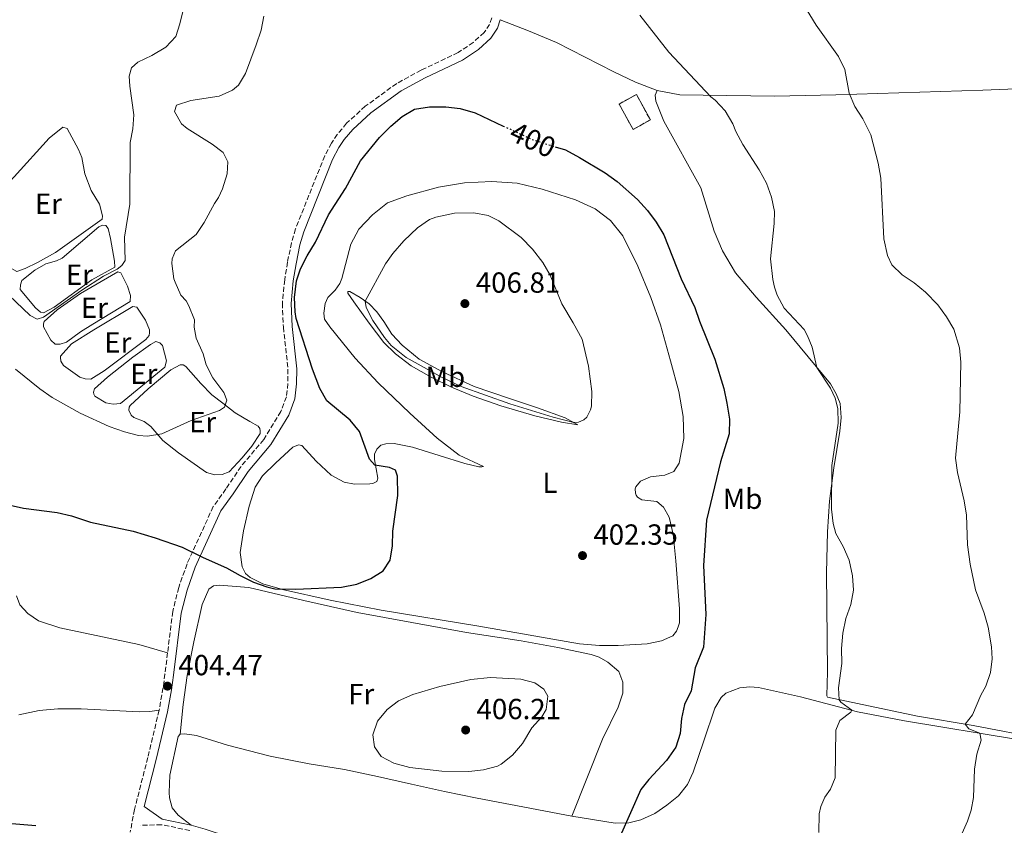
# Model space of a CAD drawing. Units: metres. Extents: x 615713 to 619212, y 4641510 to 4643846.
# Drawn here: x 616992 to 617331, y 4642928 to 4643206 of the extents above; entities that cross this region are included whole.
import ezdxf
from ezdxf.enums import TextEntityAlignment as Align

# ---------------------------------------------------------------- set-up
doc = ezdxf.new("R2010")
doc.units = ezdxf.units.M
doc.header["$MEASUREMENT"] = 0
doc.linetypes.add('DGN Style 3', pattern=[2.435890702152634, 1.739921930109024, -0.6959687720436097])
doc.linetypes.add('DGN Style 5', pattern=[1.217945351076317, 0.5219765790327072, -0.6959687720436097])
for name, color, linetype, lineweight in [('Acequia sin especificar', 4, 'Continuous', 0), ('Camino', 7, 'DGN Style 3', 0), ('construcción   en ruinas', 1, 'Continuous', 0), ('contrucción  en ruinas', 1, 'DGN Style 3', 13), ('Cota de curva de nivel directora', 7, 'Continuous', 0), ('Cota de punto acotado terreno', 7, 'Continuous', 0), ('Curva de nivel directora', 30, 'Continuous', 30), ('Curva de nivel directora no vista', 30, 'DGN Style 5', 30), ('Curva de nivel intermedia', 30, 'Continuous', 0), ('Etiqueta de uso rústico', 92, 'Continuous', 0), ('Línea de cambio de uso (parcela vista)', 92, 'Continuous', 0), ('Margen derecho', 7, 'Continuous', 0), ('Punto acotado terreno (símbolo)', 7, 'Continuous', 0)]:
    doc.layers.add(name, color=color, linetype=linetype, lineweight=lineweight)
doc.styles.add('Style-Arial', font='arial.ttf')

# ---------------------------------------------------------------- blocks, each defined once
blk = doc.blocks.new('5PATER')
at = {"layer": 'Acequia sin especificar', "linetype": 'Continuous', "lineweight": 0}
h = blk.add_hatch(color=51, dxfattribs=at)
edge = h.paths.add_edge_path()
edge.add_ellipse((0, 0), major_axis=(-0.1095731443231308, -0.1110710700762829), ratio=0.9994222409660317, start_angle=0, end_angle=360)

msp = doc.modelspace()

# ---------------------------------------------------------------- linework, layer by layer
at = {"layer": 'Camino', "color": 7, "linetype": 'DGN Style 3', "lineweight": 0, "extrusion": (-0.9355359839450055, 0.1362253347257134, 0.3259065524393728), "elevation": 55358.45836444316, "flags": 128}
msp.add_lwpolyline([(-4683445.582942015, -18656.35433395873), (-4683438.209648653, -18655.85649769479), (-4683433.200545354, -18655.78314836064), (-4683425.605521015, -18656.54472915807)], dxfattribs=at)
at = {"layer": 'Camino', "color": 7, "linetype": 'DGN Style 3', "lineweight": 0}
for points in [[(617154.5899999985, 4643206.420000002, 397.3899999999995), (617153.8599999996, 4643204.170000004, 398.0800000000017), (617152, 4643201.370000003, 397.9900000000052), (617148.2199999981, 4643197.930000001, 398.3600000000005), (617142.9899999978, 4643194.45, 398.6900000000023), (617130.2299999994, 4643188.390000001, 398.7599999999948), (617121.8000000005, 4643183.79, 398.9600000000065), (617110.9699999989, 4643175.960000001, 399.0599999999977), (617104.5399999982, 4643170.070000002, 399.2899999999935), (617101.3099999984, 4643166.24, 399.2899999999935), (617099.3199999991, 4643163.239999998, 399.25), (617096.9699999976, 4643158.820000002, 399.1199999999954), (617086.8899999993, 4643133.66, 399.2899999999935), (617085.480000001, 4643128.88, 399.5700000000072), (617084.1299999988, 4643122.170000004, 399.820000000007), (617083.1599999988, 4643116.13, 399.9900000000054), (617082.3599999985, 4643108.04, 400.1300000000046), (617082.7099999995, 4643099.79, 399.9400000000024), (617084.3000000009, 4643085.290000001, 398.9700000000012), (617084.2699999996, 4643080.38, 398.5500000000029), (617083.7600000021, 4643075.789999999, 398.179999999993), (617081.8400000001, 4643070.720000001, 397.8000000000029), (617075.9400000013, 4643061.059999999, 396.9700000000012), (617068.1400000005, 4643051.79, 396.9700000000012), (617062.899999999, 4643044.030000002, 397.1999999999971), (617058.519999998, 4643037.940000002, 397.8999999999942), (617049.4699999979, 4643018.170000004, 400.5599999999977), (617046.589999999, 4643010.020000001, 401.9199999999984), (617044.5199999991, 4643001.780000002, 403.0200000000042), (617042.769999999, 4642987.530000003, 403.9299999999931)], [(617039.8299999975, 4642967.77, 403.75), (617035.9499999996, 4642951.41, 402.0399999999937), (617031.3500000016, 4642933.550000001, 400.7100000000065), (617029.8899999999, 4642925.66, 400.1399999999995)], [(617050.4200000024, 4642926.250000001, 400.5700000000071), (617040.7100000004, 4642928.280000002, 400.5800000000018), (617033.379999999, 4642928.030000002, 400.3500000000058)]]:
    msp.add_polyline3d(points, dxfattribs=at)
at = {"layer": 'construcción   en ruinas', "color": 1, "linetype": 'Continuous', "lineweight": 0, "extrusion": (0.0919581087556852, 0.05657106489917894, 0.9941546262278573), "elevation": 319822.2782172718, "flags": 128}
msp.add_lwpolyline([(3631350.350675743, -2941257.432919311), (3631350.668068379, -2941250.578886782), (3631360.63450349, -2941251.041997087), (3631360.317110856, -2941257.896029618), (3631350.350675743, -2941257.432919311)], close=True, dxfattribs=at)
at = {"layer": 'contrucción  en ruinas', "color": 1, "linetype": 'DGN Style 3', "lineweight": 13, "extrusion": (0.0919581087556852, 0.05657106489917894, 0.9941546262278573), "elevation": 319822.2782172719, "flags": 128}
msp.add_lwpolyline([(3631350.668068379, -2941250.578886782), (3631360.63450349, -2941251.041997087), (3631360.317110856, -2941257.896029618), (3631350.350675743, -2941257.432919311), (3631350.668068379, -2941250.578886782)], dxfattribs=at)
at = {"layer": 'Curva de nivel directora', "color": 30, "linetype": 'Continuous', "lineweight": 30, "elevation": 400, "flags": 128}
for points in [[(617063.1200000005, 4643016.869999999), (617067.7599999983, 4643014.16), (617072.3600000006, 4643011.930000001), (617077.0599999989, 4643010.230000001), (617079.739999999, 4643009.620000001), (617087.0500000002, 4643009.470000001), (617102.7799999992, 4643010.199999999), (617108.11, 4643011.189999999), (617112.9400000002, 4643013.09), (617117.1600000003, 4643015.760000001), (617119.5099999994, 4643019.5), (617120.3900000001, 4643024.430000001), (617120.5099999986, 4643029.470000002), (617122.1499999993, 4643041.810000001), (617122.1, 4643048.460000002), (617121.4499999996, 4643050.490000002), (617119.3099999983, 4643051.410000003), (617114.2700000001, 4643052.17), (617112.4699999986, 4643054.250000001), (617108.9199999992, 4643063.79), (617105.7799999987, 4643067.730000001), (617097.73, 4643074.369999999), (617095.28, 4643078.59), (617092.7499999999, 4643085.279999999), (617087.1299999984, 4643102.780000002), (617086.7399999994, 4643105.040000001), (617086.5899999996, 4643110.040000001), (617087.2099999988, 4643115.760000001), (617088.6300000004, 4643119.930000002), (617090.9100000003, 4643124.380000002), (617093.8000000004, 4643129.060000002), (617098.32, 4643138.500000001), (617104.2000000007, 4643147.570000002), (617109.3199999993, 4643157.109999999), (617115.9199999997, 4643165.150000001), (617119.7300000007, 4643169.119999999), (617123.7000000004, 4643172.42), (617127.9999999986, 4643174.960000002), (617133.1399999995, 4643175.740000002), (617138.7199999986, 4643175.690000001), (617143.6899999996, 4643175.150000001), (617148.8499999985, 4643173.660000001), (617158.5800000004, 4643169.130000002)], [(617176.4299999983, 4643162.010000001), (617180.019999998, 4643160.870000001), (617184.8799999995, 4643158.289999999), (617193.7699999989, 4643153.039999999), (617197.8199999991, 4643150.050000001), (617204.9400000003, 4643143.760000001), (617208.3299999988, 4643140.020000001), (617211.3699999988, 4643135.930000001), (617213.9799999994, 4643131.65), (617219.9999999988, 4643116.480000001), (617224.639999999, 4643106.620000001), (617226.2399999994, 4643101.880000004), (617231.55, 4643088.710000004), (617234.6700000004, 4643078.640000001), (617235.759999999, 4643073.609999999), (617236.6799999998, 4643068.050000001), (617236.4599999986, 4643063.060000001), (617233.5199999993, 4643053.340000001), (617228.7299999993, 4643033.24), (617227.6299999997, 4643017.58), (617228.4999999991, 4643000.760000001), (617227.6599999988, 4642989.510000001), (617224.7899999986, 4642982.4), (617223.4599999988, 4642974.45), (617221.1199999985, 4642969.74), (617220.1100000005, 4642964.850000001), (617219.6299999999, 4642959.74), (617218.0899999999, 4642954.980000001), (617214.9499999996, 4642950.390000001), (617208.7499999991, 4642943.810000001), (617206.0800000002, 4642940.439999999), (617198.9399999988, 4642924.350000001)], [(616982.7199999986, 4643039.699999999), (616993.0799999987, 4643037.359999999), (617004.7199999995, 4643035.859999999), (617009.5900000001, 4643034.720000002), (617016.1799999992, 4643032.609999999), (617030.8699999988, 4643029.449999999), (617038.4799999996, 4643027.220000001), (617047.7800000003, 4643023.980000001), (617055.0800000003, 4643020.350000001), (617063.1200000005, 4643016.869999999)], [(616997.2699999996, 4642927.930000001), (616975.2799999999, 4642929.76)]]:
    msp.add_lwpolyline(points, dxfattribs=at)
at = {"layer": 'Curva de nivel directora no vista', "color": 30, "linetype": 'DGN Style 5', "lineweight": 30, "elevation": 400, "flags": 128}
msp.add_lwpolyline([(617158.5800000004, 4643169.130000002), (617168.48, 4643164.53), (617176.4299999983, 4643162.010000001)], dxfattribs=at)
at = {"layer": 'Curva de nivel intermedia', "color": 30, "linetype": 'Continuous', "lineweight": 0, "flags": 128}
for points, elevation in [([(617048.7700000005, 4643211.810000001), (617047.0200000004, 4643204.32), (617045.6500000001, 4643199.98), (617042.2000000012, 4643196.359999998), (617037.3600000021, 4643193.410000001), (617032.5099999995, 4643191.130000001), (617030.2899999999, 4643189.220000001), (617029.5400000013, 4643186.34), (617029.6999999998, 4643182.919999999), (617031.1399999993, 4643172.95), (617030.7400000015, 4643168.109999998), (617029.8899999999, 4643163.470000001), (617029.7400000001, 4643142.23), (617027.8700000015, 4643130.81), (617028.0700000004, 4643122.819999999), (617026.9999999999, 4643121.009999999), (617025.3200000012, 4643119.769999999), (617020.690000002, 4643117.350000001), (617013.1200000015, 4643112.52), (616999.9600000008, 4643103.259999999), (616997.7400000013, 4643102.539999999), (616995.3699999996, 4643103.82), (616987.9400000023, 4643110.77)], 390), ([(617296.1900000017, 4643117.859999999), (617292.6599999999, 4643121.319999999), (617291.1900000015, 4643124.509999999), (617289.8500000003, 4643130.269999999), (617288.7999999998, 4643151.199999999), (617287.9800000017, 4643156.359999998), (617285.4400000003, 4643166.060000001), (617282.6599999998, 4643171.58), (617279.8700000002, 4643175.86), (617277.9500000002, 4643180.470000002), (617276.4800000017, 4643188.569999999), (617274.2199999997, 4643193.04), (617266.5500000007, 4643203.930000001), (617261.1900000009, 4643212.66)], 390), ([(617205.7100000014, 4643207.4), (617215.7100000017, 4643194.59), (617230.1900000012, 4643179.199999999), (617231.6799999997, 4643178.06), (617235.0800000017, 4643174.4), (617237.8300000011, 4643169.859999998), (617238.8700000005, 4643167.199999998), (617241.2300000007, 4643162.8), (617246.8700000001, 4643154.069999999), (617249.4000000004, 4643149.46), (617251.1500000004, 4643144.61), (617252.1300000016, 4643139.699999999), (617251.9999999999, 4643135.529999998), (617250.7700000005, 4643123.4), (617251.5700000006, 4643116.21), (617252.1800000009, 4643113.630000001), (617253.0800000017, 4643110.789999999), (617255.4599999998, 4643106.33), (617262.350000001, 4643098.999999999), (617263.5700000013, 4643096.84), (617265.1500000015, 4643092.84), (617266.7800000011, 4643085.859999998), (617271.4400000013, 4643078.720000002), (617273.0700000009, 4643075.279999999), (617273.9600000004, 4643071.73), (617274.0900000001, 4643066.73), (617271.9900000013, 4643052.109999999), (617271.8700000006, 4643037.08), (617272.3800000001, 4643032.109999998), (617273.3300000001, 4643028.680000001), (617275.8899999994, 4643024.119999998), (617277.9300000002, 4643019.46), (617279.0700000002, 4643014.100000001), (617279.3800000009, 4643009.109999998), (617278.4500000009, 4643004.180000001)], 395.0000000000001), ([(616990.2900000014, 4643085.3), (616998.7400000005, 4643078.48), (617002.9100000013, 4643075.579999999), (617012.640000001, 4643070.17), (617022.5899999997, 4643065.560000001), (617027.8400000002, 4643063.649999999), (617032.7100000007, 4643062.480000001), (617035.8700000012, 4643062.21), (617040.8199999998, 4643062.99), (617050.8400000002, 4643067.599999999), (617060.6700000005, 4643071.07), (617062.4000000006, 4643072.17), (617063.2000000008, 4643074.57), (617062.1600000013, 4643077.289999999), (617058.3600000016, 4643082.329999999), (617056.0599999994, 4643086.779999999), (617055.0300000012, 4643090.579999999), (617052.6200000016, 4643095.99), (617051.9700000011, 4643099.759999999), (617052.0200000004, 4643102.26), (617050.1100000015, 4643107.15), (617049.1799999995, 4643108.840000001), (617047.350000001, 4643110.81), (617045.3399999995, 4643115.329999999), (617044.9400000017, 4643116.470000002), (617044.2799999999, 4643121.739999999), (617044.3600000005, 4643123.3), (617045.44, 4643126.08), (617052.5900000003, 4643131.730000001), (617055.3399999996, 4643135.899999999), (617058.9100000014, 4643142.439999999), (617060.3799999999, 4643144.449999999), (617061.7500000001, 4643147.529999999), (617063.3400000016, 4643152.67), (617063.5300000015, 4643156.800000001), (617061.9700000014, 4643159.999999999), (617058.1400000004, 4643162.920000001), (617049.5199999993, 4643168.320000002), (617047.55, 4643169.900000001), (617045.1400000005, 4643174.119999999), (617045.8300000011, 4643176.37), (617050.7300000007, 4643177.939999999), (617060.5499999998, 4643179.419999998), (617065.1100000018, 4643181.460000002), (617067.2300000008, 4643183.189999999), (617069.6600000004, 4643187.189999998), (617073.3500000007, 4643197.140000002), (617075.0499999995, 4643202.199999999), (617075.9700000003, 4643207.019999999)], 395.0000000000001), ([(617148.4200000016, 4643139.17), (617141.7400000006, 4643139.08), (617135.3400000012, 4643137.720000002), (617133.1100000006, 4643136.939999999), (617129.0400000003, 4643134.029999998), (617124.2400000013, 4643129.519999998), (617120.4600000017, 4643125.130000001), (617117.9500000015, 4643121.61), (617110.940000002, 4643108.789999999), (617111.2900000007, 4643106.569999999), (617113.5800000017, 4643102.130000001), (617117.5500000014, 4643096.27), (617119.9499999997, 4643093.429999999), (617125.0300000003, 4643089.279999998), (617137.5200000005, 4643082.49), (617144.100000001, 4643079.31), (617160.8400000002, 4643073.369999998), (617175.8300000015, 4643068.730000001), (617182.9600000017, 4643066.899999999), (617184.5900000012, 4643067.050000002), (617186.3600000015, 4643067.8), (617187.4099999998, 4643068.789999999), (617188.7300000007, 4643071.24), (617189.0599999994, 4643072.59), (617189.0999999996, 4643077.59), (617188.010000001, 4643086.399999999), (617185.8499999996, 4643095.640000001), (617182.7200000003, 4643101.319999999), (617178.8300000011, 4643107.800000001), (617174.7899999999, 4643117.75), (617172.2500000007, 4643122.050000001), (617168.6600000011, 4643126.710000001), (617164.7300000016, 4643130.66), (617157.0400000004, 4643136.460000001), (617153.3500000001, 4643138.230000001), (617148.4200000016, 4643139.17)], 405.0000000000001), ([(617314.9800000006, 4642920.939999999), (617318.6900000009, 4642929.429999999), (617320.060000001, 4642933.300000001), (617320.8500000001, 4642937.679999999), (617321.1699999997, 4642947.38), (617321.9600000009, 4642952.599999999), (617323.5000000009, 4642957.36), (617323.0499999995, 4642959.81), (617319.2600000009, 4642961.31), (617317.9800000001, 4642962.939999999), (617320.4700000001, 4642966.109999998), (617323.2999999998, 4642972.970000001), (617325.05, 4642976.050000001), (617326.6600000015, 4642980.779999998), (617327.2600000006, 4642985.449999999), (617327.0199999993, 4642989.569999998), (617325.9200000018, 4642996.399999999), (617324.5300000014, 4643001.199999998), (617321.5600000009, 4643009.180000001), (617319.6800000012, 4643018.079999999), (617318.7500000012, 4643024.769999999), (617318.3900000014, 4643034.99), (617317.570000001, 4643039.919999999), (617315.2500000009, 4643049.710000001), (617314.5700000015, 4643054.669999999), (617316.0700000012, 4643070.59), (617316.4900000015, 4643087.720000001), (617315.9999999999, 4643092.720000001), (617314.0599999996, 4643099.050000001), (617311.5300000017, 4643103.359999999), (617308.5000000007, 4643107.470000001), (617304.2300000016, 4643111.869999999), (617300.3700000013, 4643115.060000001), (617296.1900000017, 4643117.859999999)], 390), ([(617278.4500000009, 4643004.180000001), (617276.7900000003, 4642999.350000001), (617275.6900000004, 4642994.34), (617275.2900000004, 4642989.029999998), (617275.390000001, 4642983.82), (617274.2000000018, 4642975.42), (617274.4600000011, 4642971.359999998), (617275.0100000009, 4642970.519999999), (617278.8200000019, 4642967.720000001), (617278.4700000011, 4642967.039999999), (617274.66, 4642964.170000001), (617273.3100000002, 4642960.849999999), (617273.0500000007, 4642944.480000001), (617271.4300000002, 4642940.520000001), (617269.5400000014, 4642937.750000001), (617268.1600000003, 4642934.579999999), (617267.5299999998, 4642931.99), (617267.4800000007, 4642925.63)], 395.0000000000001), ([(617154.1300000001, 4642979.039999999), (617147.3600000021, 4642978.270000001), (617136.6700000011, 4642975.960000001), (617127.3700000006, 4642973.130000002), (617122.4800000022, 4642970.999999999), (617118.5100000004, 4642967.960000002), (617115.1399999997, 4642963.970000001), (617113.5800000017, 4642959.28), (617114.1699999997, 4642955.130000002), (617116.4100000014, 4642951.800000001), (617120.8200000015, 4642949.439999999), (617126.3800000004, 4642947.980000001), (617137.3600000018, 4642946.669999999), (617146.6600000003, 4642946.609999998), (617151.780000001, 4642947.140000001), (617156.5799999998, 4642948.48), (617157.9000000008, 4642949.119999999), (617161.8100000003, 4642952.230000001), (617165.1699999997, 4642956.279999998), (617168.4199999997, 4642961.609999999), (617171.8500000007, 4642965.42), (617173.3900000007, 4642968.02), (617173.9800000008, 4642972.609999998), (617172.5800000017, 4642975), (617169.4400000012, 4642977.15), (617164.610000001, 4642978.429999999), (617154.1300000001, 4642979.039999999)], 405.0000000000001)]:
    msp.add_lwpolyline(points, dxfattribs=dict(at, elevation=elevation))
at = {"layer": 'Línea de cambio de uso (parcela vista)', "color": 92, "linetype": 'Continuous', "lineweight": 0}
for points in [[(617211.6600000003, 4643181.42, 396.0399999999936), (617204.1600000003, 4643184.26, 396.6399999999995), (617196.6900000004, 4643187.859999999, 396.9600000000065), (617176.9100000003, 4643197.960000001, 397.2899999999936), (617167.29, 4643201.960000001, 397.5200000000041), (617157.5300000003, 4643205.779999999, 397.3899999999995)], [(617211.6600000003, 4643181.42, 396.0399999999936), (617219.5199999996, 4643179.880000001, 395.6600000000035), (617227.5499999998, 4643179.76, 395.25), (617252.1500000004, 4643179.470000001, 392.320000000007), (617273.3700000001, 4643179.92, 390.3699999999953), (617324.0499999998, 4643181.5, 386.179999999993), (617355.6200000001, 4643182.730000001, 383.9499999999971), (617390.6900000004, 4643183.92, 381.9600000000065), (617427.29, 4643185.230000001, 380.5599999999977), (617508.8200000003, 4643188.42, 378.75), (617586.8600000005, 4643191.539999999, 377.5899999999965), (617617.75, 4643193.189999999, 376.570000000007), (617636.9199999999, 4643194.130000001, 376.8000000000029), (617673.1200000001, 4643195.41, 377.5800000000018)], [(617211.6600000003, 4643181.42, 396.0399999999936), (617210.9600000001, 4643179.76, 397.1499999999942), (617211.1799999997, 4643177.680000001, 397.1499999999942), (617214, 4643170.779999999, 397.3399999999965), (617226.7800000003, 4643147.789999999, 397.6100000000006), (617231.3099999996, 4643132.91, 397.4799999999959), (617234.2400000002, 4643126.09, 397.1499999999942), (617238.6799999997, 4643118.57, 396.5899999999965), (617245.8700000001, 4643110.130000001, 395.8999999999942), (617256.1200000001, 4643098.82, 395.7599999999948), (617271.4400000004, 4643080.300000001, 394.5500000000029), (617273.4500000002, 4643076.75, 394.5899999999965), (617274.7800000003, 4643073.52, 394.5899999999965), (617275.2000000002, 4643068.630000001, 394.5899999999965), (617274.75, 4643063.960000001, 394.5899999999965), (617272.5899999999, 4643051.289999999, 394.7299999999959), (617271.1299999999, 4643039.789999999, 395.2899999999936), (617270.4600000001, 4643029.199999999, 395.3399999999965), (617270.1299999999, 4643015.060000001, 395.6600000000035), (617270.4299999997, 4642981, 395.570000000007), (617270.1799999997, 4642972.74, 395.5200000000041), (617270.4900000002, 4642972.189999999, 395.5200000000041), (617301.4600000001, 4642965.699999999, 391.429999999993), (617320.7100000001, 4642962.480000001, 389.7599999999948), (617368.8300000001, 4642953.310000001, 385.6999999999971)], [(616990.7000000002, 4643119.01, 388.1000000000058), (616987.9100000003, 4643120.609999999, 388), (616982.7000000002, 4643128.15, 387.7700000000041), (616979.04, 4643132, 387.679999999993), (616976.5999999996, 4643135.880000001, 387.4900000000052), (616977.4000000004, 4643138.130000001, 387.3999999999942), (616981.1500000004, 4643142.539999999, 387.3500000000058), (616989.8499999996, 4643151.600000001, 386.929999999993), (617001.9100000003, 4643164.92, 387.0299999999988), (617006.6500000004, 4643168.720000001, 387.2599999999948), (617008.1500000004, 4643168.24, 387.2599999999948), (617012.04, 4643161.08, 387.3500000000058), (617013.1200000001, 4643158.32, 387.3999999999942), (617014.2599999999, 4643152.699999999, 387.4400000000023), (617016.4500000002, 4643146.949999999, 387.8600000000006), (617019.2800000003, 4643142.220000001, 388.4700000000012), (617020.3499999996, 4643138.119999999, 388.4199999999983), (617020.1600000003, 4643137.039999999, 388.5599999999977), (617004.0800000001, 4643125.550000001, 388.1000000000058), (616997.9199999999, 4643122.050000001, 388.1000000000058), (616993.6500000004, 4643119.980000001, 388.1000000000058), (616990.7000000002, 4643119.01, 388.1000000000058)], [(617198.1799999997, 4642990, 402.7899999999936), (617191.75, 4642990.100000001, 402.8899999999995), (617184.8899999997, 4642990.630000001, 402.9799999999959), (617175.6299999999, 4642992.189999999, 403.4900000000052), (617150.1200000001, 4642996.680000001, 403.2100000000065), (617116.4299999997, 4643002.199999999, 401.0299999999988), (617098.8300000001, 4643005.630000001, 400.6600000000035), (617082.4100000003, 4643009.32, 400.0500000000029), (617075.6299999999, 4643011.34, 399.820000000007), (617071.2300000006, 4643013.460000001, 399.8699999999953), (617069.7000000002, 4643014.880000001, 399.820000000007), (617068.5300000003, 4643017.189999999, 399.820000000007), (617067.8499999996, 4643022.08, 399.679999999993), (617069, 4643029.59, 398.9799999999959), (617070.9100000003, 4643038.039999999, 398.1900000000023), (617072.9800000006, 4643044.600000001, 398.1000000000058), (617075.4900000002, 4643048.529999999, 398.1000000000058), (617080.0599999996, 4643053.029999999, 398.0099999999948), (617086.0300000003, 4643058.42, 398.2400000000052), (617087.9400000004, 4643059.210000001, 398.2400000000052), (617089.0599999996, 4643058.939999999, 398.2899999999936), (617094.0300000003, 4643053.560000001, 398.1000000000058), (617099.25, 4643048.75, 398.1499999999942), (617103.6900000004, 4643046.369999999, 398.6100000000006), (617107.2400000002, 4643045.67, 398.8000000000029), (617112.5199999996, 4643045.730000001, 399.0800000000018), (617113.5199999996, 4643045.939999999, 399.5), (617114.9199999999, 4643046.609999999, 399.8699999999953), (617115.2999999998, 4643047.730000001, 399.9100000000035), (617114.0999999996, 4643054.140000001, 400.1000000000058), (617114.1600000003, 4643056.039999999, 400.2400000000052), (617114.9800000006, 4643057.77, 400.2400000000052), (617116.3600000005, 4643059.140000001, 400.2400000000052), (617118.0499999998, 4643059.59, 400.2400000000052), (617120.9500000002, 4643059.630000001, 400.2899999999936), (617127.2699999996, 4643058.369999999, 400.8000000000029), (617136.4199999999, 4643055.51, 400.8899999999995), (617145.2599999999, 4643052.789999999, 401.4900000000052), (617150.1200000001, 4643051.689999999, 401.9600000000065), (617151.1299999999, 4643051.640000001, 402.2400000000052), (617151.7199999997, 4643051.730000001, 402.6600000000035), (617143.3300000001, 4643055.680000001, 402.6999999999971), (617135.8200000003, 4643061.52, 402.6100000000006), (617126.3499999996, 4643070.100000001, 402.929999999993), (617115.3799999999, 4643080.539999999, 403.1199999999953), (617107.4299999997, 4643089.119999999, 403.1699999999983), (617098.75, 4643099.91, 402.6999999999971), (617096.8600000005, 4643102.58, 402.1900000000023), (617096.6299999999, 4643104.65, 402.1000000000058), (617097.1399999997, 4643107.980000001, 402.3800000000047), (617098.0599999996, 4643110.01, 402.3300000000018), (617100.5599999996, 4643112.52, 402.4199999999983), (617102.2100000001, 4643114.869999999, 402.5200000000041), (617102.8399999999, 4643116.600000001, 402.8399999999965), (617106.0099999999, 4643128.350000001, 402.3800000000047), (617108.7800000003, 4643133.52, 402.1399999999995), (617113.4500000002, 4643138.539999999, 402.2799999999988), (617118.6699999999, 4643142.619999999, 402.6100000000006), (617125.3399999999, 4643145.09, 402.6600000000035), (617136.2000000002, 4643148.07, 402.929999999993), (617145.2400000002, 4643149.49, 402.9799999999959), (617154.5899999999, 4643150.02, 403.0299999999988), (617163.3499999996, 4643149.42, 402.6999999999971), (617172.0300000003, 4643147.369999999, 402.1399999999995), (617183.4600000001, 4643143.630000001, 401.5899999999965), (617190.2400000002, 4643140.529999999, 401.1199999999953), (617195.54, 4643136.609999999, 400.8000000000029), (617199.7999999998, 4643131.289999999, 400.9799999999959), (617205.0099999999, 4643120.850000001, 401.1199999999953), (617209.4400000004, 4643109.99, 401.3099999999977), (617212.7999999998, 4643100.630000001, 400.9799999999959), (617216.2300000006, 4643088.220000001, 401.3500000000058), (617219.1399999997, 4643077.619999999, 401.2599999999948), (617220.6200000001, 4643069.029999999, 401.0800000000018), (617220.8799999999, 4643061.449999999, 401.3999999999942), (617219.2300000006, 4643052.930000001, 401.6300000000047), (617217.3700000001, 4643050.050000001, 401.8699999999953), (617214.2800000003, 4643048.75, 402.4700000000012), (617209.4199999999, 4643048.140000001, 402.7899999999936), (617205.8799999999, 4643046.720000001, 403.1199999999953), (617204.3700000001, 4643044.75, 403.0299999999988), (617204.1299999999, 4643044.029999999, 402.8899999999995), (617204.2000000002, 4643042.51, 402.5599999999977), (617204.4100000003, 4643041.850000001, 402.5200000000041), (617204.8700000001, 4643041.15, 402.2799999999988), (617206.3399999999, 4643040.300000001, 401.9600000000065), (617211.5599999996, 4643039.640000001, 401.7700000000041), (617213.8399999999, 4643037.730000001, 401.5899999999965), (617215.8300000001, 4643034.279999999, 401.2599999999948), (617217.2000000002, 4643028.4, 400.9400000000023), (617218.1699999999, 4643019.210000001, 400.8000000000029), (617219.4000000004, 4643002.689999999, 400.8399999999965), (617219.3399999999, 4642997.890000001, 400.8399999999965), (617218.9600000001, 4642996.5, 400.8899999999995), (617218.29, 4642995.039999999, 401.0299999999988), (617217.0300000003, 4642993.4, 400.9799999999959), (617213.2100000001, 4642991.600000001, 401.1199999999953), (617208.2100000001, 4642990.58, 401.4900000000052), (617198.1799999997, 4642990, 402.7899999999936)], [(616999.9500000002, 4643104.699999999, 389.4400000000023), (616998.9000000004, 4643104.930000001, 389.4400000000023), (616997.1500000004, 4643106.449999999, 389.4400000000023), (616991.9400000004, 4643112.720000001, 389.2599999999948), (616991.9699999997, 4643114.430000001, 389.2599999999948), (616992.5300000003, 4643115.859999999, 389.2599999999948), (616996.9400000004, 4643119.430000001, 388.929999999993), (617000.79, 4643121.600000001, 388.8899999999995), (617004.4500000002, 4643122.619999999, 388.8399999999965), (617006.4000000004, 4643123.529999999, 388.8399999999965), (617019.0700000003, 4643134.41, 389.3500000000058), (617020.3499999996, 4643135, 389.4900000000052), (617021.4000000004, 4643134.869999999, 389.6300000000047), (617022.2100000001, 4643133.810000001, 389.6300000000047), (617023.1100000005, 4643130.300000001, 389.5800000000018), (617024.4199999999, 4643122.529999999, 389.3999999999942), (617024.5800000001, 4643120.49, 389.5399999999936), (617016.6200000001, 4643116.09, 389.070000000007), (617003.5800000001, 4643106.689999999, 389.1199999999953), (616999.9500000002, 4643104.699999999, 389.4400000000023)], [(617005.6799999997, 4643093.91, 390.5099999999948), (617003.9299999997, 4643093.939999999, 390.5099999999948), (617002.5199999996, 4643095.279999999, 390.4700000000012), (616999.9600000001, 4643099.859999999, 390.3300000000018), (616999.9699999997, 4643100.91, 390.3300000000018), (617000.2100000001, 4643101.77, 390.3300000000018), (617004.6799999997, 4643105.779999999, 390.0899999999965), (617012.7199999997, 4643111.380000001, 390.0899999999965), (617025.5499999998, 4643118.869999999, 390.2799999999988), (617026.5999999996, 4643118.560000001, 390.3699999999953), (617028.9500000002, 4643113.9, 390.3699999999953), (617029.9600000001, 4643110.65, 390.3699999999953), (617029.8200000003, 4643108.680000001, 390.5099999999948), (617016.9600000001, 4643100.850000001, 390.0500000000029), (617012.6799999997, 4643098.140000001, 390.0899999999965), (617007.9299999997, 4643094.67, 390.3699999999953), (617005.6799999997, 4643093.91, 390.5099999999948)], [(617184.3499999996, 4643066.15, 404.8399999999965), (617178.7199999997, 4643066.980000001, 404.75), (617169.4299999997, 4643069.24, 404.6100000000006), (617157.75, 4643072.699999999, 404.75), (617148.2199999997, 4643076.039999999, 404.7899999999936), (617140.7000000002, 4643079.119999999, 404.8399999999965), (617133.7000000002, 4643082.560000001, 404.5599999999977), (617126.8300000001, 4643086.480000001, 404.6100000000006), (617121.4500000002, 4643090.58, 404.6999999999971), (617117.3700000001, 4643094.460000001, 404.8399999999965), (617112.2599999999, 4643101.210000001, 404.5099999999948), (617106.9800000006, 4643108.480000001, 403.679999999993), (617104.9400000004, 4643111.480000001, 403.6300000000047), (617105, 4643112.08, 403.6300000000047), (617105.6699999999, 4643112.09, 403.820000000007), (617109.2100000001, 4643110.02, 404.6100000000006), (617112.2800000003, 4643107.83, 405.3000000000029), (617114.9900000002, 4643105.039999999, 406.0899999999965), (617117.3799999999, 4643101.789999999, 406.5099999999948), (617120.1299999999, 4643097.430000001, 406.6100000000006), (617123.6799999997, 4643093.58, 406.4199999999983), (617129.5599999996, 4643088.810000001, 406.4199999999983), (617137.5899999999, 4643084.439999999, 406.5099999999948), (617148.5800000001, 4643079.359999999, 406.3699999999953), (617160.3600000005, 4643075.26, 406.3699999999953), (617170.4400000004, 4643072.02, 406.0500000000029), (617179.9000000004, 4643068.529999999, 405.3500000000058), (617184.3499999996, 4643066.15, 404.8399999999965)], [(617016.29, 4643081.83, 391.5800000000018), (617014.2699999996, 4643082, 391.5800000000018), (617012.5099999999, 4643082.550000001, 391.6300000000047), (617006.8300000001, 4643086.609999999, 391.8099999999977), (617005.9800000006, 4643088.08, 391.7200000000012), (617005.7599999999, 4643089.300000001, 391.5299999999988), (617005.8600000005, 4643089.82, 391.5299999999988), (617009.5800000001, 4643094.039999999, 391.3500000000058), (617017.3099999996, 4643098.850000001, 391.0200000000041), (617030.7999999998, 4643106.880000001, 391.2599999999948), (617032.1399999997, 4643106.730000001, 391.3000000000029), (617035.1900000004, 4643102.230000001, 391.6699999999983), (617036.5, 4643098.91, 391.3999999999942), (617036.5599999996, 4643097.84, 391.3999999999942), (617036.3600000005, 4643096.939999999, 391.3999999999942), (617035.25, 4643095.539999999, 391.4900000000052), (617020.8600000005, 4643084.689999999, 391.3000000000029), (617016.29, 4643081.83, 391.5800000000018)], [(617023.9400000004, 4643073.24, 392.8399999999965), (617021.4299999997, 4643073.699999999, 392.7899999999936), (617017.6600000003, 4643075.949999999, 392.7400000000052), (617017.2699999996, 4643076.720000001, 392.7400000000052), (617017.25, 4643077.390000001, 392.7400000000052), (617017.5899999999, 4643078.550000001, 392.7400000000052), (617022.0300000003, 4643082.600000001, 392.5599999999977), (617030.79, 4643089.4, 392.320000000007), (617036.8499999996, 4643093.83, 392.4600000000065), (617038.7599999999, 4643094.810000001, 392.4600000000065), (617040.0700000003, 4643094.430000001, 392.5099999999948), (617041.0599999996, 4643093.41, 392.5599999999977), (617042.3499999996, 4643088.16, 392.320000000007), (617041.7999999998, 4643086.029999999, 392.6000000000058), (617026.5700000003, 4643073.42, 392.8800000000047), (617023.9400000004, 4643073.24, 392.8399999999965)], [(617059.0899999999, 4643048.9, 396.9700000000012), (617056.1699999999, 4643049.680000001, 396.8800000000047), (617046.5199999996, 4643056.430000001, 396.0399999999936), (617041.1699999999, 4643060.76, 395.3000000000029), (617036.9600000001, 4643065.57, 394.6499999999942), (617034.6900000004, 4643067.220000001, 394.1399999999995), (617031.1600000003, 4643068.619999999, 394), (617030.1699999999, 4643069.449999999, 394), (617029.3399999999, 4643071.140000001, 394.0399999999936), (617029.4699999997, 4643072.189999999, 394), (617029.8300000001, 4643072.75, 394), (617036.04, 4643078.52, 393.7200000000012), (617043.9100000003, 4643085.039999999, 393.6699999999983), (617047.0700000003, 4643086.789999999, 393.7700000000041), (617048.1100000005, 4643086.779999999, 393.8999999999942), (617049.0099999999, 4643086.279999999, 394.0399999999936), (617054.2599999999, 4643080.32, 394.0899999999965), (617058.0700000003, 4643076.51, 394.7400000000052), (617061.8300000001, 4643073.550000001, 394.9700000000012), (617066.1100000005, 4643070.310000001, 395.8099999999977), (617071.1299999999, 4643067.24, 396.6000000000058), (617074.0700000003, 4643065.67, 396.5500000000029), (617074.6100000005, 4643064.83, 396.7400000000052), (617074.75, 4643064.02, 396.7400000000052), (617074.6600000003, 4643063.119999999, 396.7400000000052), (617071.8600000005, 4643058.74, 396.9700000000012), (617068.5099999999, 4643054.710000001, 396.8800000000047), (617063.9800000006, 4643049.880000001, 397.0200000000041), (617061.54, 4643049, 397.0200000000041), (617059.0899999999, 4643048.9, 396.9700000000012)], [(617047.1299999999, 4642959.5, 402.6600000000035), (617048.1399999997, 4642969.75, 403.7700000000041), (617049.4600000001, 4642979.67, 403.7700000000041), (617051.8399999999, 4642991.300000001, 403.3099999999977), (617054.6500000004, 4643004.16, 402.3800000000047), (617056.9699999997, 4643009.460000001, 401.820000000007), (617058.6500000004, 4643010.66, 401.7700000000041), (617060.6600000003, 4643010.82, 401.6300000000047), (617070.8300000001, 4643010.07, 401.2100000000065), (617089.7999999998, 4643005.560000001, 401.1199999999953), (617108.2000000002, 4643001.369999999, 401.9100000000035), (617145.9299999997, 4642994.529999999, 403.3099999999977), (617164.7800000003, 4642991.689999999, 404), (617177.4500000002, 4642989.33, 403.3999999999942), (617188.8899999997, 4642986.9, 403.1199999999953), (617191.6299999999, 4642985.970000001, 403.1199999999953), (617194.6399999997, 4642984.33, 403.1199999999953), (617198.4100000003, 4642981.109999999, 403.1699999999983), (617199.7999999998, 4642977.359999999, 403.1699999999983), (617199.8600000005, 4642973.560000001, 403.0299999999988), (617198.2300000006, 4642968.730000001, 403.0299999999988), (617192.7800000003, 4642957.77, 403.0299999999988), (617182.2000000002, 4642931.25, 401.4499999999971)], [(616990.5800000001, 4643007.119999999, 403.3300000000018), (616991.7400000002, 4643004.100000001, 403.4700000000012), (616994.4900000002, 4643001.039999999, 404.1199999999953), (616998.2000000002, 4642998.57, 404.1699999999983), (617005.6200000001, 4642996.189999999, 404.3099999999977), (617022.4400000004, 4642992.59, 404.679999999993), (617032.8399999999, 4642990.359999999, 404.3099999999977), (617042.7699999996, 4642987.529999999, 403.9400000000023)], [(617368.8300000001, 4642953.310000001, 385.6999999999971), (617355, 4642954.430000001, 386.7200000000012), (617336, 4642957.66, 388.8999999999942), (617297.04, 4642964.119999999, 392.1999999999971), (617280.7999999998, 4642967.210000001, 394.7599999999948), (617261.0800000001, 4642972.310000001, 397.1699999999983), (617246.6900000004, 4642975.529999999, 398.8500000000058), (617243.6399999997, 4642975.77, 399.2599999999948), (617240.1900000004, 4642975.470000001, 399.3999999999942), (617235.4100000003, 4642973.57, 399.2200000000012), (617233.7100000001, 4642972.109999999, 399.2200000000012), (617231.5899999999, 4642968.430000001, 399.3600000000006), (617227.8200000003, 4642957.189999999, 399.2599999999948), (617224.0800000001, 4642946.42, 399.1699999999983), (617222.0999999996, 4642942.130000001, 399.0800000000018), (617219, 4642938.230000001, 399.3099999999977), (617215.0599999996, 4642935, 399.5399999999936), (617210.8899999997, 4642932.15, 399.5399999999936), (617206.0800000001, 4642929.949999999, 399.6300000000047), (617201.9400000004, 4642928.91, 399.9100000000035), (617197.1799999997, 4642928.83, 400.3800000000047), (617182.2000000002, 4642931.25, 401.4499999999971)], [(617039.8300000001, 4642967.77, 403.75), (617036.6100000005, 4642967.24, 403.9799999999959), (617032.9699999997, 4642967.15, 404.0299999999988), (617012.9299999997, 4642968.25, 403.570000000007), (617004.9400000004, 4642968.24, 403.5200000000041), (616998.4500000002, 4642967.600000001, 403.5200000000041), (616991.4100000003, 4642966.189999999, 403.8899999999995)], [(617047.1299999999, 4642959.5, 402.6600000000035), (617046.4100000003, 4642958.66, 402.6600000000035), (617043.5, 4642945.390000001, 401.4900000000052), (617043.2800000003, 4642939.390000001, 401.1199999999953), (617043.4400000004, 4642937.539999999, 401.1699999999983), (617044.3399999999, 4642934.060000001, 400.8399999999965), (617046.4500000002, 4642931.550000001, 400.8399999999965), (617050.8700000001, 4642928.100000001, 400.570000000007)], [(617182.2000000002, 4642931.25, 401.4499999999971), (617161.0499999998, 4642935.26, 403.1199999999953), (617149.6200000001, 4642937.470000001, 403.7700000000041), (617138.2999999998, 4642939.680000001, 403.9600000000065), (617126.9600000001, 4642942.26, 404.0500000000029), (617115.1500000004, 4642944.859999999, 403.6300000000047), (617103.7800000003, 4642947.300000001, 402.7899999999936), (617091.5999999996, 4642949.300000001, 402.0500000000029), (617078.1900000004, 4642951.939999999, 401.5899999999965), (617063.4400000004, 4642955.630000001, 401.7700000000041), (617052.7199999997, 4642958.970000001, 402.6999999999971), (617048.6500000004, 4642959.65, 402.6600000000035), (617047.1299999999, 4642959.5, 402.6600000000035)]]:
    msp.add_polyline3d(points, dxfattribs=at)
at = {"layer": 'Margen derecho', "color": 7, "linetype": 'Continuous', "lineweight": 0}
for points in [[(617157.5299999998, 4643205.780000002, 397.3899999999995), (617156.589999999, 4643202.850000002, 398.0800000000017), (617154.2899999989, 4643199.399999999, 397.9900000000052), (617150.0699999989, 4643195.559999999, 398.3600000000005), (617144.4699999974, 4643191.830000003, 398.6900000000023), (617131.5899999985, 4643185.720000001, 398.7599999999948), (617123.3999999987, 4643181.250000001, 398.9600000000065), (617112.8700000009, 4643173.63, 399.0599999999977), (617106.7100000008, 4643167.980000001, 399.2899999999935), (617103.7100000011, 4643164.440000002, 399.2899999999935), (617101.8999999985, 4643161.7, 399.25), (617099.6900000002, 4643157.559999999, 399.1199999999954), (617089.7300000001, 4643132.680000001, 399.2899999999935), (617088.389999999, 4643128.15, 399.5700000000072), (617087.079999997, 4643121.63, 399.820000000007), (617086.1400000004, 4643115.739999998, 399.9900000000054), (617085.3599999981, 4643107.950000001, 400.1300000000046), (617085.699999998, 4643100.020000001, 399.9400000000024), (617087.3000000005, 4643085.440000002, 398.9700000000012), (617087.2699999993, 4643080.200000001, 398.5500000000029), (617086.6900000003, 4643075.080000003, 398.179999999993), (617084.5399999978, 4643069.399999999, 397.8000000000029), (617078.3799999978, 4643059.300000002, 396.9700000000012), (617070.5299999999, 4643049.980000001, 396.9700000000012), (617065.36, 4643042.320000002, 397.1999999999971), (617061.1199999999, 4643036.420000004, 397.8999999999942), (617052.2500000006, 4643017.039999999, 400.5599999999977), (617049.4600000011, 4643009.149999999, 401.9199999999984), (617047.4699999974, 4643001.230000002, 403.0200000000042), (617044.8399999987, 4642979.810000001, 404.3999999999942), (617044.129999998, 4642974.780000002, 404.4700000000012), (617042.769999999, 4642967.160000001, 403.75), (617038.8599999996, 4642950.690000002, 402.0399999999937), (617034.7100000011, 4642934.600000001, 400.8399999999965), (617040.879999998, 4642930.2, 400.5800000000018), (617050.8700000015, 4642928.100000001, 400.5700000000071)], [(617269.4799999989, 4642854.66, 393.2400000000054), (617267.0499999992, 4642856.940000002, 393.3399999999966), (617264.0300000019, 4642858.54, 393.6600000000035), (617247.449999999, 4642863.670000004, 395.5200000000041), (617233.3500000017, 4642868.730000001, 396.7200000000013), (617223.3899999994, 4642871.560000001, 397.3300000000019), (617202.5699999988, 4642878.550000002, 397.7799999999988), (617194.7899999982, 4642880.890000002, 397.8899999999996), (617181.6099999994, 4642884.910000001, 398.6300000000047), (617165.1999999988, 4642890.100000001, 398.9100000000035), (617145.1999999983, 4642897.260000003, 399.5599999999977), (617117.5499999991, 4642905.960000002, 399.8600000000006), (617088.5799999969, 4642915.940000002, 400.1199999999954), (617055.7799999999, 4642926.739999998, 400.5399999999937), (617050.8700000015, 4642928.100000001, 400.5700000000071)]]:
    msp.add_polyline3d(points, dxfattribs=at)

# ---------------------------------------------------------------- block references
at = {"layer": 'Punto acotado terreno (símbolo)', "color": 7, "linetype": 'Continuous', "lineweight": 0, "xscale": 10, "yscale": 10, "zscale": 10}
for p in [(617145.3399999992, 4643107.91, 406.8099999999982), (617185.9200000011, 4643021.04, 402.3500000000063), (617042.7100000009, 4642976.039999999, 404.4700000000017), (617145.6000000007, 4642960.899999999, 406.2100000000065)]:
    msp.add_blockref('5PATER', p, dxfattribs=at)

# ---------------------------------------------------------------- texts
at = {"layer": 'Cota de curva de nivel directora', "color": 7, "linetype": 'Continuous', "lineweight": 0, "style": 'Style-Arial'}
msp.add_text('400', height=7.000000000000002, rotation=335.06, dxfattribs=at).set_placement((617168.7653574498, 4643164.396952266, 400), align=Align.MIDDLE_CENTER)
at = {"layer": 'Cota de punto acotado terreno', "color": 7, "linetype": 'Continuous', "lineweight": 0, "style": 'Style-Arial'}
for s, p in [('406.81', (617149.0900000003, 4643111.66, 406.8099999999977)), ('402.35', (617189.6700000024, 4643024.79, 402.3500000000058)), ('404.47', (617046.460000002, 4642979.789999999, 404.4700000000012)), ('406.21', (617149.3500000018, 4642964.649999999, 406.2100000000065))]:
    msp.add_text(s, height=7.000000000000002, dxfattribs=at).set_placement(p)
at = {"layer": 'Etiqueta de uso rústico', "color": 92, "linetype": 'Continuous', "lineweight": 0, "style": 'Style-Arial'}
for s, p in [('Er', (617001.6254566074, 4643142.340009999, 387.4600000000065)), ('Er', (617012.3454566075, 4643117.87001, 388.9700000000012)), ('Er', (617017.5354566075, 4643106.470009997, 390.070000000007)), ('Er', (617025.6054566087, 4643094.510010001, 391.1999999999971)), ('Er', (617034.5854566096, 4643083.690010001, 392.5500000000029)), ('Mb', (617138.610246243, 4643082.680009998, 405)), ('Er', (617054.8554566082, 4643067.050009999, 395.0800000000018)), ('L', (617174.6614203795, 4643046.130009999, 403.2799999999988)), ('Mb', (617241.1502462418, 4643040.640009999, 398.9400000000023)), ('Fr', (617109.5636852675, 4642973.32001, 403.6999999999971))]:
    msp.add_text(s, height=7.000000000000002, dxfattribs=at).set_placement(p, align=Align.MIDDLE_CENTER)

doc.saveas('drawing.dxf')
